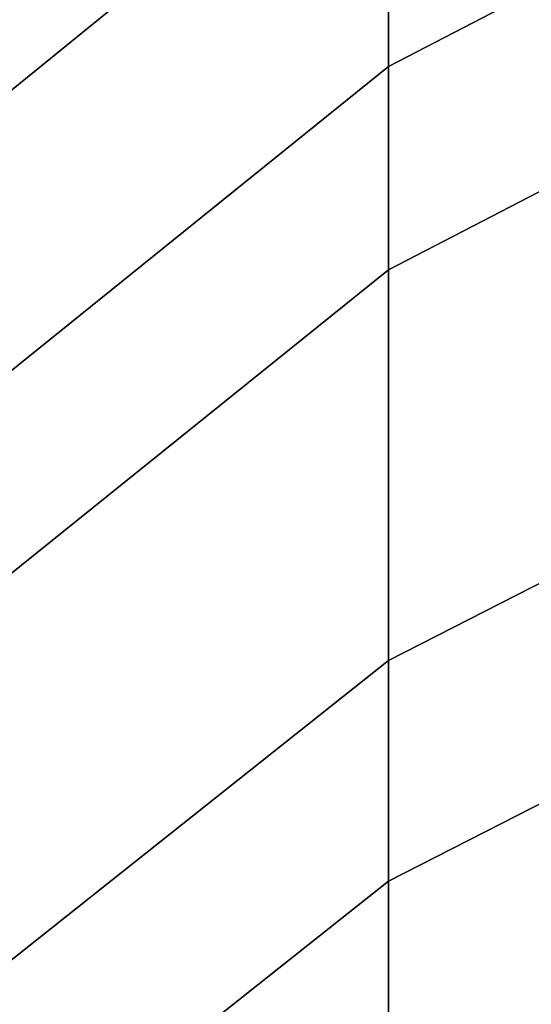
# Model space of a CAD drawing. Extents: x 1237 to 1487, y 1620 to 1870.
# Drawn here: x 1361 to 1361, y 1868 to 1869 of the extents above; entities that cross this region are included whole.
import ezdxf

# ---------------------------------------------------------------- set-up
doc = ezdxf.new("R2010")
doc.units = 0
doc.header["$MEASUREMENT"] = 0
doc.layers.add('DEFAULT', color=7, linetype='Continuous')

msp = doc.modelspace()

# ---------------------------------------------------------------- linework, layer by layer
at = {"layer": 'DEFAULT'}
for points in [[(1360.92822, 1869.18274, -161.95869), (1360.92822, 1868.79932, -159.05919), (1361.37878, 1869.03333, -159.01854), (1361.37878, 1869.41907, -161.93452)], [(1360.54602, 1868.77234, -605.25555), (1360.54602, 1869.01404, -602.47296), (1360.92822, 1869.3269, -602.48566), (1360.92822, 1869.08362, -605.28986)], [(1360.92822, 1868.59497, -608.41724), (1360.92822, 1869.08362, -605.28986), (1361.37878, 1869.31982, -605.31586), (1361.37878, 1868.82861, -608.46082)], [(1360.54602, 1868.87134, -161.99054), (1360.54602, 1868.49097, -159.11275), (1360.92822, 1868.79932, -159.05919), (1360.92822, 1869.18274, -161.95869)], [(1360.54602, 1868.28723, -608.35974), (1360.54602, 1868.77234, -605.25555), (1360.92822, 1869.08362, -605.28986), (1360.92822, 1868.59497, -608.41724)], [(1360.92822, 1868.79932, -159.05919), (1360.92822, 1868.20239, -156.10359), (1361.37878, 1868.43286, -156.04541), (1361.37878, 1869.03333, -159.01854)], [(1360.92822, 1867.98096, -611.08612), (1360.92822, 1868.59497, -608.41724), (1361.37878, 1868.82861, -608.46082), (1361.37878, 1868.21118, -611.14484)], [(1360.54602, 1868.49097, -159.11275), (1360.54602, 1867.89868, -156.18025), (1360.92822, 1868.20239, -156.10359), (1360.92822, 1868.79932, -159.05919)], [(1360.54602, 1867.67749, -611.00873), (1360.54602, 1868.28723, -608.35974), (1360.92822, 1868.59497, -608.41724), (1360.92822, 1867.98096, -611.08612)], [(1360.92822, 1868.20239, -156.10359), (1360.92822, 1867.41724, -153.2798), (1361.37878, 1867.64319, -153.20561), (1361.37878, 1868.43286, -156.04541)], [(1360.92822, 1867.07666, -614.05377), (1360.92822, 1867.98096, -611.08612), (1361.37878, 1868.21118, -611.14484), (1361.37878, 1867.302, -614.12933)], [(1360.54602, 1867.89868, -156.18025), (1360.54602, 1867.11963, -153.37756), (1360.92822, 1867.41724, -153.2798), (1360.92822, 1868.20239, -156.10359)], [(1360.54602, 1866.77979, -613.95428), (1360.54602, 1867.67749, -611.00873), (1360.92822, 1867.98096, -611.08612), (1360.92822, 1867.07666, -614.05377)]]:
    msp.add_3dface(points, dxfattribs=at)

doc.saveas('drawing.dxf')
